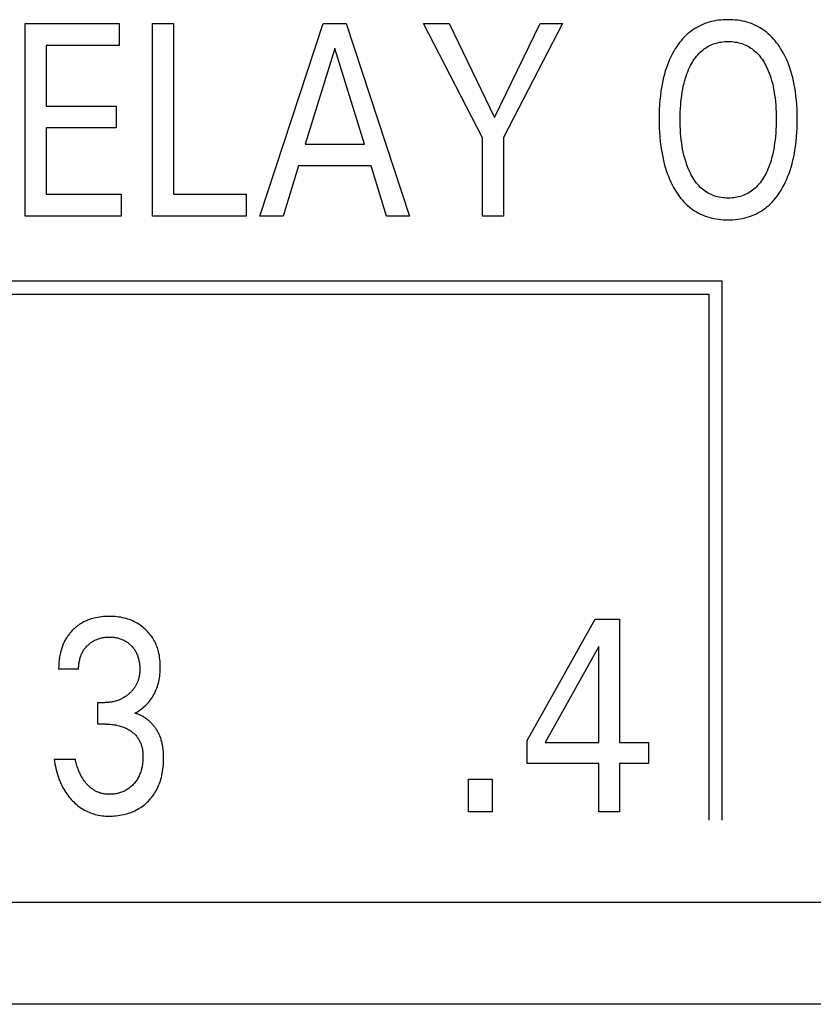
# Model space of a CAD drawing. Extents: x 0 to 594, y 0 to 420.
# Drawn here: x 153 to 159, y 240 to 248 of the extents above; entities that cross this region are included whole.
import ezdxf

# ---------------------------------------------------------------- set-up
doc = ezdxf.new("R2010")
doc.units = 0
doc.header["$LTSCALE"] = 32.67
doc.header["$MEASUREMENT"] = 0
doc.layers.add('20000_FRONT_O', color=7, linetype='CONTINUOUS')
doc.layers.add('20500_FRONT_O_LABELING', color=7, linetype='CONTINUOUS')

msp = doc.modelspace()

# ---------------------------------------------------------------- linework, layer by layer
at = {"layer": '20000_FRONT_O', "color": 7, "linetype": 'Continuous'}
for p, q in [((135.88253, 240.72863), (182.88254, 240.72863)), ((183.72254, 239.87863), (134.44254, 239.87863))]:
    msp.add_line(p, q, dxfattribs=at)
at = {"layer": '20500_FRONT_O_LABELING', "color": 7, "linetype": 'Continuous'}
for p, q in [((152.65226, 246.42863), (152.65226, 248.02863)), ((152.65226, 248.02863), (153.43242, 248.02863)), ((153.43242, 248.02863), (153.43242, 247.8472)), ((153.71001, 246.42863), (153.71001, 248.02863)), ((153.71001, 248.02863), (153.88509, 248.02863)), ((153.88509, 248.02863), (153.88509, 246.61006)), ((154.60174, 246.42863), (155.12699, 248.02863)), ((155.12699, 248.02863), (155.3193, 248.02863)), ((155.3193, 248.02863), (155.84455, 246.42863)), ((156.45053, 247.07952), (155.95976, 248.02863)), ((155.95976, 248.02863), (156.17385, 248.02863)), ((156.17385, 248.02863), (156.55032, 247.24734)), ((156.55032, 247.24734), (156.92951, 248.02863)), ((157.11457, 248.02863), (156.62561, 247.08065)), ((156.92951, 248.02863), (157.11457, 248.02863)), ((158.23071, 247.99629), (158.21478, 247.98679)), ((158.24701, 248.00516), (158.23071, 247.99629)), ((158.26364, 248.01336), (158.24701, 248.00516)), ((158.28058, 248.0209), (158.26364, 248.01336)), ((158.29779, 248.02776), (158.28058, 248.0209)), ((158.31524, 248.03392), (158.29779, 248.02776)), ((158.33423, 248.03977), (158.31524, 248.03392)), ((158.35344, 248.04483), (158.33423, 248.03977)), ((158.37283, 248.04912), (158.35344, 248.04483)), ((158.39239, 248.05268), (158.37283, 248.04912)), ((158.41208, 248.05554), (158.39239, 248.05268)), ((158.43187, 248.05771), (158.41208, 248.05554)), ((158.45175, 248.05922), (158.43187, 248.05771)), ((158.47168, 248.0601), (158.45175, 248.05922)), ((158.49164, 248.06038), (158.47168, 248.0601)), ((158.51149, 248.06008), (158.49164, 248.06038)), ((158.53133, 248.05917), (158.51149, 248.06008)), ((158.5511, 248.05764), (158.53133, 248.05917)), ((158.5708, 248.05546), (158.5511, 248.05764)), ((158.59039, 248.0526), (158.5708, 248.05546)), ((158.60984, 248.04903), (158.59039, 248.0526)), ((158.62913, 248.04472), (158.60984, 248.04903)), ((158.64823, 248.03965), (158.62913, 248.04472)), ((158.66712, 248.0338), (158.64823, 248.03965)), ((158.68455, 248.02759), (158.66712, 248.0338)), ((158.70174, 248.02069), (158.68455, 248.02759)), ((158.71865, 248.0131), (158.70174, 248.02069)), ((158.73525, 248.00484), (158.71865, 248.0131)), ((158.75152, 247.99593), (158.73525, 248.00484)), ((158.76742, 247.98638), (158.75152, 247.99593)), ((158.12629, 247.91481), (158.11298, 247.90045)), ((158.14015, 247.92864), (158.12629, 247.91481)), ((158.15455, 247.9419), (158.14015, 247.92864)), ((158.16949, 247.95455), (158.15455, 247.9419)), ((158.18414, 247.9659), (158.16949, 247.95455)), ((158.19924, 247.97666), (158.18414, 247.9659)), ((158.21478, 247.98679), (158.19924, 247.97666)), ((158.78291, 247.9762), (158.76742, 247.98638)), ((158.79797, 247.96542), (158.78291, 247.9762)), ((158.81257, 247.95404), (158.79797, 247.96542)), ((158.82752, 247.94134), (158.81257, 247.95404)), ((158.84193, 247.92802), (158.82752, 247.94134)), ((158.85579, 247.91413), (158.84193, 247.92802)), ((158.86911, 247.89971), (158.85579, 247.91413)), ((152.82734, 247.8472), (152.82734, 247.34259)), ((153.43242, 247.8472), (152.82734, 247.8472)), ((158.06505, 247.83859), (158.05439, 247.82225)), ((158.07624, 247.85463), (158.06505, 247.83859)), ((158.08795, 247.87031), (158.07624, 247.85463)), ((158.1002, 247.8856), (158.08795, 247.87031)), ((158.11298, 247.90045), (158.1002, 247.8856)), ((158.3028, 247.82486), (158.31444, 247.83233)), ((158.31444, 247.83233), (158.32638, 247.83927)), ((158.32638, 247.83927), (158.33861, 247.84568)), ((158.33861, 247.84568), (158.3511, 247.85152)), ((158.3511, 247.85152), (158.36383, 247.85677)), ((158.36383, 247.85677), (158.37743, 247.86165)), ((158.37743, 247.86165), (158.39124, 247.86587)), ((158.39124, 247.86587), (158.40524, 247.86946)), ((158.40524, 247.86946), (158.4194, 247.87244)), ((158.4194, 247.87244), (158.43369, 247.87484)), ((158.43369, 247.87484), (158.44808, 247.87666)), ((158.44808, 247.87666), (158.46256, 247.87794)), ((158.46256, 247.87794), (158.47708, 247.8787)), ((158.47708, 247.8787), (158.49164, 247.87895)), ((158.49164, 247.87895), (158.50624, 247.87871)), ((158.50624, 247.87871), (158.52083, 247.87796)), ((158.52083, 247.87796), (158.53536, 247.87668)), ((158.53536, 247.87668), (158.54981, 247.87485)), ((158.54981, 247.87485), (158.56415, 247.87246)), ((158.56415, 247.87246), (158.57837, 247.86947)), ((158.57837, 247.86947), (158.59242, 247.86588)), ((158.59242, 247.86588), (158.60629, 247.86165)), ((158.60629, 247.86165), (158.61995, 247.85677)), ((158.61995, 247.85677), (158.63271, 247.85153)), ((158.63271, 247.85153), (158.64523, 247.84569)), ((158.64523, 247.84569), (158.65749, 247.8393)), ((158.65749, 247.8393), (158.66946, 247.83236)), ((158.66946, 247.83236), (158.68113, 247.82489)), ((158.88191, 247.8848), (158.86911, 247.89971)), ((158.89419, 247.86945), (158.88191, 247.8848)), ((158.90596, 247.85369), (158.89419, 247.86945)), ((158.91722, 247.83757), (158.90596, 247.85369)), ((158.92798, 247.82112), (158.91722, 247.83757)), ((155.22405, 247.82225), (154.97912, 247.02735)), ((155.46989, 247.02735), (155.22405, 247.82225)), ((158.01528, 247.75131), (158.00515, 247.72931)), ((158.0261, 247.77295), (158.01528, 247.75131)), ((158.03763, 247.7942), (158.0261, 247.77295)), ((158.04989, 247.81502), (158.03763, 247.7942)), ((158.05439, 247.82225), (158.04989, 247.81502)), ((158.21077, 247.73194), (158.21963, 247.74438)), ((158.21963, 247.74438), (158.22895, 247.75647)), ((158.22895, 247.75647), (158.23874, 247.76817)), ((158.23874, 247.76817), (158.24902, 247.77944)), ((158.24902, 247.77944), (158.25981, 247.79025)), ((158.25981, 247.79025), (158.26998, 247.79957)), ((158.26998, 247.79957), (158.28055, 247.80846)), ((158.28055, 247.80846), (158.2915, 247.8169)), ((158.2915, 247.8169), (158.3028, 247.82486)), ((158.68113, 247.82489), (158.69247, 247.81693)), ((158.69247, 247.81693), (158.70346, 247.80849)), ((158.70346, 247.80849), (158.71406, 247.79959)), ((158.71406, 247.79959), (158.72427, 247.79025)), ((158.72427, 247.79025), (158.73508, 247.77943)), ((158.73508, 247.77943), (158.74539, 247.76814)), ((158.74539, 247.76814), (158.7552, 247.75643)), ((158.7552, 247.75643), (158.76454, 247.74432)), ((158.76454, 247.74432), (158.77342, 247.73187)), ((158.94126, 247.79927), (158.92798, 247.82112)), ((158.95374, 247.77698), (158.94126, 247.79927)), ((158.96542, 247.75428), (158.95374, 247.77698)), ((158.97633, 247.73121), (158.96542, 247.75428)), ((157.97879, 247.66161), (157.96998, 247.63439)), ((157.98693, 247.68442), (157.97879, 247.66161)), ((157.99571, 247.707), (157.98693, 247.68442)), ((158.00515, 247.72931), (157.99571, 247.707)), ((158.1633, 247.64513), (158.17116, 247.66237)), ((158.17116, 247.66237), (158.17957, 247.67937)), ((158.17957, 247.67937), (158.18677, 247.69286)), ((158.18677, 247.69286), (158.19435, 247.70614)), ((158.19435, 247.70614), (158.20235, 247.71918)), ((158.20235, 247.71918), (158.21077, 247.73194)), ((158.77342, 247.73187), (158.78185, 247.71911)), ((158.78185, 247.71911), (158.78985, 247.70608)), ((158.78985, 247.70608), (158.79743, 247.69282)), ((158.79743, 247.69282), (158.80461, 247.67937)), ((158.80461, 247.67937), (158.80741, 247.67386)), ((158.80741, 247.67386), (158.81651, 247.6549)), ((158.98648, 247.70779), (158.97633, 247.73121)), ((158.99589, 247.68408), (158.98648, 247.70779)), ((159.00458, 247.6601), (158.99589, 247.68408)), ((157.96201, 247.60692), (157.95485, 247.57924)), ((157.96998, 247.63439), (157.96201, 247.60692)), ((158.13707, 247.57416), (158.14289, 247.59216)), ((158.14289, 247.59216), (158.14919, 247.61001)), ((158.14919, 247.61001), (158.15599, 247.62767)), ((158.15599, 247.62767), (158.1633, 247.64513)), ((158.81651, 247.6549), (158.82494, 247.63562)), ((158.82494, 247.63562), (158.83272, 247.61605)), ((158.83272, 247.61605), (158.83989, 247.59624)), ((158.83989, 247.59624), (158.84647, 247.57622)), ((159.01349, 247.63297), (159.00458, 247.6601)), ((159.02155, 247.60558), (159.01349, 247.63297)), ((159.02881, 247.57796), (159.02155, 247.60558)), ((157.94277, 247.52336), (157.93778, 247.4952)), ((157.94844, 247.55138), (157.94277, 247.52336)), ((157.95485, 247.57924), (157.94844, 247.55138)), ((158.11444, 247.48271), (158.1195, 247.50732)), ((158.1195, 247.50732), (158.12523, 247.53176)), ((158.12523, 247.53176), (158.1317, 247.55603)), ((158.1317, 247.55603), (158.13707, 247.57416)), ((158.84647, 247.57622), (158.85248, 247.55603)), ((158.85248, 247.55603), (158.85895, 247.53174)), ((158.85895, 247.53174), (158.8647, 247.50729)), ((158.8647, 247.50729), (158.86975, 247.48269)), ((159.0353, 247.55014), (159.02881, 247.57796)), ((159.04107, 247.52216), (159.0353, 247.55014)), ((159.04613, 247.49404), (159.04107, 247.52216)), ((157.92857, 247.42903), (157.92473, 247.39101)), ((157.93343, 247.46695), (157.92857, 247.42903)), ((157.93778, 247.4952), (157.93343, 247.46695)), ((158.10297, 247.40823), (158.10622, 247.43315)), ((158.10622, 247.43315), (158.11003, 247.45798)), ((158.11003, 247.45798), (158.11444, 247.48271)), ((158.86975, 247.48269), (158.87416, 247.45796)), ((158.87416, 247.45796), (158.87797, 247.43314)), ((158.87797, 247.43314), (158.88121, 247.40823)), ((159.05055, 247.46581), (159.04613, 247.49404)), ((159.05547, 247.42809), (159.05055, 247.46581)), ((159.05935, 247.39025), (159.05547, 247.42809)), ((152.82734, 247.34259), (153.40883, 247.34259)), ((153.40883, 247.34259), (153.40883, 247.16116)), ((157.92185, 247.3529), (157.91986, 247.31472)), ((157.92473, 247.39101), (157.92185, 247.3529)), ((158.09564, 247.32227), (158.09746, 247.35097)), ((158.09746, 247.35097), (158.09989, 247.37963)), ((158.09989, 247.37963), (158.10297, 247.40823)), ((158.88121, 247.40823), (158.88428, 247.37963)), ((158.88428, 247.37963), (158.88671, 247.35098)), ((158.88671, 247.35098), (158.88854, 247.32227)), ((159.06227, 247.35233), (159.05935, 247.39025)), ((159.06428, 247.31435), (159.06227, 247.35233)), ((157.91871, 247.27651), (157.91831, 247.23827)), ((157.91986, 247.31472), (157.91871, 247.27651)), ((158.09339, 247.236), (158.09364, 247.26477)), ((158.09364, 247.26477), (158.09438, 247.29353)), ((158.09438, 247.29353), (158.09564, 247.32227)), ((158.88854, 247.32227), (158.8898, 247.29353)), ((158.8898, 247.29353), (158.89053, 247.26477)), ((158.89053, 247.26477), (158.89079, 247.236)), ((159.06546, 247.27632), (159.06428, 247.31435)), ((159.06587, 247.23827), (159.06546, 247.27632)), ((157.91831, 247.23827), (157.91865, 247.19941)), ((157.91865, 247.19941), (157.91976, 247.16056)), ((158.09361, 247.20675), (158.09339, 247.236)), ((158.09432, 247.17751), (158.09361, 247.20675)), ((158.09556, 247.14829), (158.09432, 247.17751)), ((158.88987, 247.17734), (158.88863, 247.14804)), ((158.89058, 247.20667), (158.88987, 247.17734)), ((158.89079, 247.236), (158.89058, 247.20667)), ((159.06441, 247.1606), (159.06553, 247.19942)), ((159.06553, 247.19942), (159.06587, 247.23827)), ((152.82734, 247.16116), (152.82734, 246.61006)), ((153.40883, 247.16116), (152.82734, 247.16116)), ((157.91976, 247.16056), (157.92171, 247.12176)), ((157.92171, 247.12176), (157.92455, 247.08303)), ((158.09735, 247.1191), (158.09556, 247.14829)), ((158.09975, 247.08996), (158.09735, 247.1191)), ((158.10277, 247.06087), (158.09975, 247.08996)), ((158.88444, 247.08954), (158.88141, 247.06036)), ((158.88684, 247.11877), (158.88444, 247.08954)), ((158.88863, 247.14804), (158.88684, 247.11877)), ((159.05958, 247.0831), (159.06244, 247.12182)), ((159.06244, 247.12182), (159.06441, 247.1606)), ((154.97912, 247.02735), (155.46989, 247.02735)), ((156.45053, 246.42863), (156.45053, 247.07952)), ((156.62561, 247.08065), (156.62561, 246.42863)), ((157.92455, 247.08303), (157.92834, 247.04437)), ((157.92834, 247.04437), (157.93313, 247.00581)), ((158.10595, 247.03554), (158.10277, 247.06087)), ((158.10967, 247.01029), (158.10595, 247.03554)), ((158.11399, 246.98513), (158.10967, 247.01029)), ((158.87451, 247.00976), (158.87019, 246.98459)), ((158.87823, 247.03503), (158.87451, 247.00976)), ((158.88141, 247.06036), (158.87823, 247.03503)), ((159.05095, 247.00594), (159.05577, 247.04447)), ((159.05577, 247.04447), (159.05958, 247.0831)), ((157.93313, 247.00581), (157.93741, 246.97704)), ((157.93741, 246.97704), (157.94232, 246.94836)), ((157.94232, 246.94836), (157.94789, 246.9198)), ((158.11893, 246.96008), (158.11399, 246.98513)), ((158.12455, 246.93518), (158.11893, 246.96008)), ((158.13089, 246.91043), (158.12455, 246.93518)), ((158.85963, 246.93465), (158.85329, 246.90993)), ((158.86525, 246.95955), (158.85963, 246.93465)), ((158.87019, 246.98459), (158.86525, 246.95955)), ((159.03613, 246.92009), (159.04173, 246.94859)), ((159.04173, 246.94859), (159.04666, 246.97721)), ((159.04666, 246.97721), (159.05095, 247.00594)), ((154.92288, 246.84592), (154.79587, 246.42863)), ((155.52523, 246.84592), (154.92288, 246.84592)), ((155.65405, 246.42863), (155.52523, 246.84592)), ((157.94789, 246.9198), (157.95417, 246.8914)), ((157.95417, 246.8914), (157.96118, 246.86317)), ((157.96118, 246.86317), (157.96898, 246.83515)), ((158.13615, 246.89195), (158.13089, 246.91043)), ((158.14186, 246.8736), (158.13615, 246.89195)), ((158.14803, 246.85541), (158.14186, 246.8736)), ((158.15469, 246.83739), (158.14803, 246.85541)), ((158.8362, 246.85519), (158.82955, 246.83726)), ((158.84236, 246.87329), (158.8362, 246.85519)), ((158.84805, 246.89154), (158.84236, 246.87329)), ((158.85329, 246.90993), (158.84805, 246.89154)), ((159.0149, 246.83561), (159.02276, 246.86357)), ((159.02276, 246.86357), (159.02982, 246.89174)), ((159.02982, 246.89174), (159.03613, 246.92009)), ((157.96898, 246.83515), (157.97758, 246.80737)), ((157.97758, 246.80737), (157.98592, 246.78295)), ((157.98592, 246.78295), (157.99496, 246.75877)), ((158.16185, 246.81959), (158.15469, 246.83739)), ((158.16953, 246.80201), (158.16185, 246.81959)), ((158.17776, 246.78469), (158.16953, 246.80201)), ((158.18485, 246.77084), (158.17776, 246.78469)), ((158.19235, 246.75717), (158.18485, 246.77084)), ((158.79926, 246.77078), (158.79169, 246.75707)), ((158.80642, 246.78469), (158.79926, 246.77078)), ((158.81468, 246.80199), (158.80642, 246.78469)), ((158.82239, 246.81952), (158.81468, 246.80199)), ((158.82955, 246.83726), (158.82239, 246.81952)), ((158.98861, 246.75939), (158.99776, 246.78351)), ((158.99776, 246.78351), (159.0062, 246.80787)), ((159.0062, 246.80787), (159.0149, 246.83561)), ((157.99496, 246.75877), (158.00472, 246.73488)), ((158.00472, 246.73488), (158.01524, 246.71132)), ((158.01524, 246.71132), (158.02656, 246.68811)), ((158.02656, 246.68811), (158.03869, 246.66531)), ((158.20028, 246.74372), (158.19235, 246.75717)), ((158.20865, 246.73053), (158.20028, 246.74372)), ((158.21749, 246.71765), (158.20865, 246.73053)), ((158.2268, 246.70512), (158.21749, 246.71765)), ((158.23661, 246.69298), (158.2268, 246.70512)), ((158.24694, 246.68127), (158.23661, 246.69298)), ((158.25779, 246.67003), (158.24694, 246.68127)), ((158.73678, 246.68125), (158.72588, 246.67003)), ((158.74715, 246.69293), (158.73678, 246.68125)), ((158.75701, 246.70504), (158.74715, 246.69293)), ((158.76637, 246.71755), (158.75701, 246.70504)), ((158.77526, 246.73042), (158.76637, 246.71755)), ((158.78369, 246.74361), (158.77526, 246.73042)), ((158.79169, 246.75707), (158.78369, 246.74361)), ((158.94457, 246.66629), (158.95673, 246.68897)), ((158.95673, 246.68897), (158.96811, 246.71208)), ((158.96811, 246.71208), (158.97873, 246.73557)), ((158.97873, 246.73557), (158.98861, 246.75939)), ((152.82734, 246.61006), (153.44875, 246.61006)), ((153.44875, 246.61006), (153.44875, 246.42863)), ((153.88509, 246.61006), (154.48926, 246.61006)), ((154.48926, 246.61006), (154.48926, 246.42863)), ((158.03869, 246.66531), (158.05166, 246.64295)), ((158.05166, 246.64295), (158.06226, 246.62605)), ((158.06226, 246.62605), (158.07339, 246.60947)), ((158.07339, 246.60947), (158.08505, 246.59327)), ((158.26797, 246.66041), (158.25779, 246.67003)), ((158.27856, 246.65123), (158.26797, 246.66041)), ((158.28955, 246.64251), (158.27856, 246.65123)), ((158.30091, 246.63427), (158.28955, 246.64251)), ((158.31261, 246.62655), (158.30091, 246.63427)), ((158.32463, 246.61936), (158.31261, 246.62655)), ((158.33696, 246.61273), (158.32463, 246.61936)), ((158.34956, 246.60668), (158.33696, 246.61273)), ((158.36242, 246.60124), (158.34956, 246.60668)), ((158.37614, 246.59621), (158.36242, 246.60124)), ((158.62096, 246.60124), (158.60722, 246.59621)), ((158.63384, 246.60669), (158.62096, 246.60124)), ((158.64648, 246.61275), (158.63384, 246.60669)), ((158.65883, 246.61938), (158.64648, 246.61275)), ((158.67089, 246.62658), (158.65883, 246.61938)), ((158.68263, 246.6343), (158.67089, 246.62658)), ((158.69402, 246.64254), (158.68263, 246.6343)), ((158.70504, 246.65125), (158.69402, 246.64254)), ((158.71567, 246.66043), (158.70504, 246.65125)), ((158.72588, 246.67003), (158.71567, 246.66043)), ((158.89811, 246.59434), (158.90982, 246.61059)), ((158.90982, 246.61059), (158.92098, 246.62719)), ((158.92098, 246.62719), (158.93161, 246.64408)), ((158.93161, 246.64408), (158.94457, 246.66629)), ((158.08505, 246.59327), (158.09725, 246.57748)), ((158.09725, 246.57748), (158.11001, 246.56215)), ((158.11001, 246.56215), (158.12332, 246.54732)), ((158.12332, 246.54732), (158.1372, 246.53303)), ((158.1372, 246.53303), (158.15165, 246.51932)), ((158.15165, 246.51932), (158.16667, 246.50624)), ((158.39008, 246.59184), (158.37614, 246.59621)), ((158.40423, 246.58813), (158.39008, 246.59184)), ((158.41854, 246.58504), (158.40423, 246.58813)), ((158.43299, 246.58256), (158.41854, 246.58504)), ((158.44755, 246.58067), (158.43299, 246.58256)), ((158.4622, 246.57935), (158.44755, 246.58067)), ((158.4769, 246.57857), (158.4622, 246.57935)), ((158.49164, 246.57831), (158.4769, 246.57857)), ((158.50638, 246.57857), (158.49164, 246.57831)), ((158.52109, 246.57934), (158.50638, 246.57857)), ((158.53575, 246.58067), (158.52109, 246.57934)), ((158.55033, 246.58256), (158.53575, 246.58067)), ((158.56479, 246.58504), (158.55033, 246.58256)), ((158.57911, 246.58813), (158.56479, 246.58504)), ((158.59326, 246.59184), (158.57911, 246.58813)), ((158.60722, 246.59621), (158.59326, 246.59184)), ((158.8162, 246.50675), (158.83128, 246.51993)), ((158.83128, 246.51993), (158.84577, 246.53374)), ((158.84577, 246.53374), (158.8597, 246.54813)), ((158.8597, 246.54813), (158.87306, 246.56306)), ((158.87306, 246.56306), (158.88587, 246.57848)), ((158.88587, 246.57848), (158.89811, 246.59434)), ((158.16667, 246.50624), (158.18133, 246.49455)), ((158.18133, 246.49455), (158.19648, 246.48346)), ((158.19648, 246.48346), (158.21208, 246.473)), ((158.21208, 246.473), (158.2281, 246.46318)), ((158.2281, 246.46318), (158.2445, 246.45401)), ((158.2445, 246.45401), (158.26126, 246.44552)), ((158.26126, 246.44552), (158.27834, 246.43771)), ((158.27834, 246.43771), (158.29571, 246.43061)), ((158.68717, 246.43076), (158.70454, 246.4379)), ((158.70454, 246.4379), (158.72162, 246.44574)), ((158.72162, 246.44574), (158.73837, 246.45427)), ((158.73837, 246.45427), (158.75477, 246.46348)), ((158.75477, 246.46348), (158.77079, 246.47335)), ((158.77079, 246.47335), (158.78639, 246.48386)), ((158.78639, 246.48386), (158.80153, 246.495)), ((158.80153, 246.495), (158.8162, 246.50675)), ((153.44875, 246.42863), (152.65226, 246.42863)), ((154.48926, 246.42863), (153.71001, 246.42863)), ((154.79587, 246.42863), (154.60174, 246.42863)), ((155.84455, 246.42863), (155.65405, 246.42863)), ((156.62561, 246.42863), (156.45053, 246.42863)), ((158.29571, 246.43061), (158.31333, 246.42422)), ((158.31333, 246.42422), (158.3325, 246.41817)), ((158.3325, 246.41817), (158.35189, 246.41294)), ((158.35189, 246.41294), (158.37148, 246.4085)), ((158.37148, 246.4085), (158.39125, 246.40483)), ((158.39125, 246.40483), (158.41115, 246.40188)), ((158.41115, 246.40188), (158.43117, 246.39964)), ((158.43117, 246.39964), (158.45128, 246.39808)), ((158.45128, 246.39808), (158.47144, 246.39717)), ((158.47144, 246.39717), (158.49164, 246.39688)), ((158.49164, 246.39688), (158.51179, 246.39719)), ((158.51179, 246.39719), (158.53191, 246.39812)), ((158.53191, 246.39812), (158.55197, 246.3997)), ((158.55197, 246.3997), (158.57195, 246.40195)), ((158.57195, 246.40195), (158.59181, 246.40491)), ((158.59181, 246.40491), (158.61153, 246.4086)), ((158.61153, 246.4086), (158.63108, 246.41305)), ((158.63108, 246.41305), (158.65043, 246.41829)), ((158.65043, 246.41829), (158.66954, 246.42435)), ((158.66954, 246.42435), (158.68717, 246.43076)), ((158.44254, 245.88863), (135.56254, 245.88863)), ((158.44254, 241.40863), (158.44254, 245.88863)), ((135.67254, 245.77863), (158.33254, 245.77863)), ((158.33254, 245.77863), (158.33254, 241.40863)), ((153.20089, 243.08074), (153.18852, 243.0766)), ((153.21338, 243.08449), (153.20089, 243.08074)), ((153.22598, 243.08786), (153.21338, 243.08449)), ((153.23867, 243.09085), (153.22598, 243.08786)), ((153.25465, 243.09408), (153.23867, 243.09085)), ((153.27073, 243.09674), (153.25465, 243.09408)), ((153.28688, 243.09887), (153.27073, 243.09674)), ((153.3031, 243.10048), (153.28688, 243.09887)), ((153.31936, 243.1016), (153.3031, 243.10048)), ((153.33565, 243.10224), (153.31936, 243.1016)), ((153.35196, 243.10244), (153.33565, 243.10224)), ((153.36773, 243.10222), (153.35196, 243.10244)), ((153.38349, 243.10158), (153.36773, 243.10222)), ((153.39922, 243.1005), (153.38349, 243.10158)), ((153.4149, 243.09896), (153.39922, 243.1005)), ((153.43052, 243.09694), (153.4149, 243.09896)), ((153.44607, 243.09441), (153.43052, 243.09694)), ((153.46153, 243.09136), (153.44607, 243.09441)), ((153.47575, 243.08804), (153.46153, 243.09136)), ((153.48987, 243.08425), (153.47575, 243.08804)), ((153.50385, 243.07999), (153.48987, 243.08425)), ((153.51767, 243.07525), (153.50385, 243.07999)), ((153.05804, 242.99812), (153.05209, 242.9925)), ((153.06432, 243.00379), (153.05804, 242.99812)), ((153.07071, 243.00931), (153.06432, 243.00379)), ((153.07722, 243.01469), (153.07071, 243.00931)), ((153.08385, 243.01993), (153.07722, 243.01469)), ((153.0906, 243.02501), (153.08385, 243.01993)), ((153.09745, 243.02993), (153.0906, 243.02501)), ((153.10441, 243.0347), (153.09745, 243.02993)), ((153.11147, 243.03931), (153.10441, 243.0347)), ((153.11863, 243.04375), (153.11147, 243.03931)), ((153.12588, 243.04803), (153.11863, 243.04375)), ((153.1407, 243.05608), (153.12588, 243.04803)), ((153.15237, 243.06181), (153.1407, 243.05608)), ((153.16424, 243.06714), (153.15237, 243.06181)), ((153.1763, 243.07207), (153.16424, 243.06714)), ((153.18852, 243.0766), (153.1763, 243.07207)), ((153.53132, 243.07002), (153.51767, 243.07525)), ((153.54477, 243.0643), (153.53132, 243.07002)), ((153.55799, 243.05809), (153.54477, 243.0643)), ((153.57072, 243.05152), (153.55799, 243.05809)), ((153.58321, 243.04448), (153.57072, 243.05152)), ((153.59543, 243.03699), (153.58321, 243.04448)), ((153.60736, 243.02905), (153.59543, 243.03699)), ((153.61901, 243.02067), (153.60736, 243.02905)), ((153.63034, 243.01187), (153.61901, 243.02067)), ((153.64135, 243.00266), (153.63034, 243.01187)), ((153.65084, 242.99413), (153.64135, 243.00266)), ((156.82218, 242.07168), (157.38643, 243.07863)), ((157.38643, 243.07863), (157.58873, 243.07863)), ((157.58873, 243.07863), (157.58873, 242.05354)), ((152.99537, 242.92293), (152.9911, 242.91597)), ((152.99981, 242.9298), (152.99537, 242.92293)), ((153.0044, 242.93656), (152.99981, 242.9298)), ((153.00914, 242.94322), (153.0044, 242.93656)), ((153.01402, 242.94978), (153.00914, 242.94322)), ((153.01906, 242.95623), (153.01402, 242.94978)), ((153.02423, 242.96257), (153.01906, 242.95623)), ((153.02954, 242.96879), (153.02423, 242.96257)), ((153.03499, 242.9749), (153.02954, 242.96879)), ((153.04056, 242.98089), (153.03499, 242.9749)), ((153.04627, 242.98676), (153.04056, 242.98089)), ((153.05209, 242.9925), (153.04627, 242.98676)), ((153.25337, 242.91373), (153.26077, 242.91635)), ((153.26077, 242.91635), (153.26825, 242.91873)), ((153.26825, 242.91873), (153.27581, 242.92087)), ((153.27581, 242.92087), (153.28342, 242.92278)), ((153.28342, 242.92278), (153.29164, 242.92455)), ((153.29164, 242.92455), (153.2999, 242.92606)), ((153.2999, 242.92606), (153.30821, 242.92732)), ((153.30821, 242.92732), (153.31656, 242.92833)), ((153.31656, 242.92833), (153.32493, 242.9291)), ((153.32493, 242.9291), (153.33332, 242.92964)), ((153.33332, 242.92964), (153.34173, 242.92997)), ((153.34173, 242.92997), (153.35015, 242.93008)), ((153.35015, 242.93008), (153.35874, 242.92999)), ((153.35874, 242.92999), (153.36732, 242.92968)), ((153.36732, 242.92968), (153.37589, 242.92914)), ((153.37589, 242.92914), (153.38444, 242.92837)), ((153.38444, 242.92837), (153.39296, 242.92736)), ((153.39296, 242.92736), (153.40145, 242.92609)), ((153.40145, 242.92609), (153.40989, 242.92457)), ((153.40989, 242.92457), (153.41829, 242.92278)), ((153.41829, 242.92278), (153.42598, 242.92088)), ((153.42598, 242.92088), (153.43361, 242.91874)), ((153.43361, 242.91874), (153.44117, 242.91637)), ((153.44117, 242.91637), (153.44865, 242.91376)), ((153.66006, 242.98529), (153.65084, 242.99413)), ((153.66897, 242.97615), (153.66006, 242.98529)), ((153.67758, 242.96672), (153.66897, 242.97615)), ((153.68586, 242.957), (153.67758, 242.96672)), ((153.6938, 242.94701), (153.68586, 242.957)), ((153.70138, 242.93675), (153.6938, 242.94701)), ((153.7086, 242.92623), (153.70138, 242.93675)), ((153.71543, 242.91547), (153.7086, 242.92623)), ((152.95593, 242.83838), (152.95331, 242.8302)), ((152.95871, 242.8465), (152.95593, 242.83838)), ((152.96165, 242.85457), (152.95871, 242.8465)), ((152.96476, 242.86257), (152.96165, 242.85457)), ((152.96803, 242.87049), (152.96476, 242.86257)), ((152.97148, 242.87835), (152.96803, 242.87049)), ((152.97509, 242.88612), (152.97148, 242.87835)), ((152.97888, 242.89381), (152.97509, 242.88612)), ((152.98284, 242.90141), (152.97888, 242.89381)), ((152.98698, 242.90892), (152.98284, 242.90141)), ((152.9911, 242.91597), (152.98698, 242.90892)), ((153.14341, 242.82925), (153.14804, 242.8355)), ((153.14804, 242.8355), (153.15289, 242.84159)), ((153.15289, 242.84159), (153.15793, 242.84752)), ((153.15793, 242.84752), (153.16316, 242.85329)), ((153.16316, 242.85329), (153.16857, 242.85889)), ((153.16857, 242.85889), (153.17416, 242.86431)), ((153.17416, 242.86431), (153.17995, 242.86959)), ((153.17995, 242.86959), (153.1859, 242.87468)), ((153.1859, 242.87468), (153.19201, 242.87957)), ((153.19201, 242.87957), (153.19827, 242.88427)), ((153.19827, 242.88427), (153.20468, 242.88875)), ((153.20468, 242.88875), (153.21124, 242.89301)), ((153.21124, 242.89301), (153.21793, 242.89705)), ((153.21793, 242.89705), (153.22476, 242.90085)), ((153.22476, 242.90085), (153.23174, 242.90443)), ((153.23174, 242.90443), (153.23884, 242.90777)), ((153.23884, 242.90777), (153.24605, 242.91087)), ((153.24605, 242.91087), (153.25337, 242.91373)), ((153.44865, 242.91376), (153.45604, 242.9109)), ((153.45604, 242.9109), (153.46333, 242.9078)), ((153.46333, 242.9078), (153.4705, 242.90445)), ((153.4705, 242.90445), (153.47755, 242.90085)), ((153.47755, 242.90085), (153.48437, 242.89706)), ((153.48437, 242.89706), (153.49105, 242.89304)), ((153.49105, 242.89304), (153.49758, 242.88878)), ((153.49758, 242.88878), (153.50397, 242.88431)), ((153.50397, 242.88431), (153.51021, 242.87961)), ((153.51021, 242.87961), (153.51629, 242.87471)), ((153.51629, 242.87471), (153.52221, 242.86961)), ((153.52221, 242.86961), (153.52795, 242.86431)), ((153.52795, 242.86431), (153.53344, 242.85892)), ((153.53344, 242.85892), (153.53875, 242.85334)), ((153.53875, 242.85334), (153.54387, 242.8476)), ((153.54387, 242.8476), (153.5488, 242.84169)), ((153.5488, 242.84169), (153.55353, 242.83562)), ((153.55353, 242.83562), (153.55805, 242.8294)), ((153.72197, 242.90429), (153.71543, 242.91547)), ((153.72809, 242.89288), (153.72197, 242.90429)), ((153.73382, 242.88126), (153.72809, 242.89288)), ((153.73914, 242.86945), (153.73382, 242.88126)), ((153.74407, 242.85746), (153.73914, 242.86945)), ((153.74861, 242.84531), (153.74407, 242.85746)), ((153.75275, 242.83303), (153.74861, 242.84531)), ((157.41728, 242.85071), (156.97186, 242.05354)), ((157.41728, 242.05354), (157.41728, 242.85071)), ((152.93657, 242.75601), (152.93512, 242.74567)), ((152.9382, 242.76632), (152.93657, 242.75601)), ((152.94004, 242.77659), (152.9382, 242.76632)), ((152.94209, 242.78683), (152.94004, 242.77659)), ((152.94435, 242.79703), (152.94209, 242.78683)), ((152.94636, 242.80538), (152.94435, 242.79703)), ((152.94852, 242.81369), (152.94636, 242.80538)), ((152.95084, 242.82197), (152.94852, 242.81369)), ((152.95331, 242.8302), (152.95084, 242.82197)), ((153.10678, 242.75016), (153.10897, 242.7579)), ((153.10897, 242.7579), (153.11138, 242.76558)), ((153.11138, 242.76558), (153.11403, 242.77318)), ((153.11403, 242.77318), (153.1169, 242.7807)), ((153.1169, 242.7807), (153.12001, 242.78811)), ((153.12001, 242.78811), (153.12336, 242.79541)), ((153.12336, 242.79541), (153.12697, 242.80259)), ((153.12697, 242.80259), (153.13082, 242.80963)), ((153.13082, 242.80963), (153.13478, 242.81631)), ((153.13478, 242.81631), (153.13898, 242.82285)), ((153.13898, 242.82285), (153.14341, 242.82925)), ((153.55805, 242.8294), (153.56236, 242.82304)), ((153.56236, 242.82304), (153.56644, 242.81653)), ((153.56644, 242.81653), (153.57028, 242.80988)), ((153.57028, 242.80988), (153.57408, 242.80275)), ((153.57408, 242.80275), (153.57762, 242.79548)), ((153.57762, 242.79548), (153.5809, 242.78809)), ((153.5809, 242.78809), (153.58394, 242.78059)), ((153.58394, 242.78059), (153.58674, 242.77299)), ((153.58674, 242.77299), (153.58931, 242.76531)), ((153.58931, 242.76531), (153.59165, 242.75755)), ((153.59165, 242.75755), (153.59377, 242.74972)), ((153.75651, 242.82063), (153.75275, 242.83303)), ((153.75988, 242.80812), (153.75651, 242.82063)), ((153.76355, 242.79246), (153.75988, 242.80812)), ((153.76665, 242.77669), (153.76355, 242.79246)), ((153.7692, 242.76082), (153.76665, 242.77669)), ((153.77124, 242.74487), (153.7692, 242.76082)), ((152.93016, 242.67288), (152.93013, 242.66247)), ((152.93036, 242.6833), (152.93016, 242.67288)), ((152.93071, 242.69372), (152.93036, 242.6833)), ((152.93124, 242.70413), (152.93071, 242.69372)), ((152.93194, 242.71454), (152.93124, 242.70413)), ((152.93281, 242.72493), (152.93194, 242.71454)), ((152.93388, 242.73531), (152.93281, 242.72493)), ((152.93512, 242.74567), (152.93388, 242.73531)), ((153.09614, 242.66247), (153.09619, 242.6714)), ((153.09619, 242.6714), (153.09645, 242.68034)), ((153.09645, 242.68034), (153.09693, 242.68927)), ((153.09693, 242.68927), (153.09763, 242.69819)), ((153.09763, 242.69819), (153.09857, 242.70709)), ((153.09857, 242.70709), (153.09976, 242.71597)), ((153.09976, 242.71597), (153.10119, 242.72481)), ((153.10119, 242.72481), (153.10287, 242.7336)), ((153.10287, 242.7336), (153.10481, 242.74235)), ((153.10481, 242.74235), (153.10678, 242.75016)), ((153.59377, 242.74972), (153.59569, 242.74185)), ((153.59569, 242.74185), (153.5976, 242.73289)), ((153.5976, 242.73289), (153.59926, 242.72389)), ((153.59926, 242.72389), (153.60066, 242.71486)), ((153.60066, 242.71486), (153.60182, 242.70579)), ((153.60182, 242.70579), (153.60274, 242.69669)), ((153.60274, 242.69669), (153.60343, 242.68758)), ((153.60343, 242.68758), (153.60389, 242.67845)), ((153.60389, 242.67845), (153.60413, 242.66933)), ((153.77279, 242.72886), (153.77124, 242.74487)), ((153.77387, 242.7128), (153.77279, 242.72886)), ((153.77449, 242.69672), (153.77387, 242.7128)), ((153.7747, 242.68061), (153.77449, 242.69672)), ((153.77452, 242.66536), (153.7747, 242.68061)), ((153.09614, 242.66247), (152.93013, 242.66247)), ((153.59702, 242.59405), (153.5953, 242.58684)), ((153.59854, 242.6013), (153.59702, 242.59405)), ((153.59985, 242.60859), (153.59854, 242.6013)), ((153.60098, 242.61592), (153.59985, 242.60859)), ((153.60192, 242.62327), (153.60098, 242.61592)), ((153.60269, 242.63064), (153.60192, 242.62327)), ((153.60329, 242.63803), (153.60269, 242.63064)), ((153.60373, 242.64542), (153.60329, 242.63803)), ((153.60401, 242.65281), (153.60373, 242.64542)), ((153.60415, 242.6602), (153.60401, 242.65281)), ((153.60413, 242.66933), (153.60415, 242.6602)), ((153.76489, 242.57455), (153.7676, 242.58954)), ((153.7676, 242.58954), (153.76984, 242.6046)), ((153.76984, 242.6046), (153.77164, 242.61972)), ((153.77164, 242.61972), (153.773, 242.6349)), ((153.773, 242.6349), (153.77396, 242.65011)), ((153.77396, 242.65011), (153.77452, 242.66536)), ((153.56101, 242.51052), (153.55722, 242.50511)), ((153.56453, 242.51585), (153.56101, 242.51052)), ((153.5679, 242.52127), (153.56453, 242.51585)), ((153.57113, 242.52679), (153.5679, 242.52127)), ((153.57421, 242.53239), (153.57113, 242.52679)), ((153.57715, 242.53807), (153.57421, 242.53239)), ((153.57993, 242.54382), (153.57715, 242.53807)), ((153.58256, 242.54965), (153.57993, 242.54382)), ((153.58504, 242.55554), (153.58256, 242.54965)), ((153.58736, 242.5615), (153.58504, 242.55554)), ((153.58952, 242.56751), (153.58736, 242.5615)), ((153.59153, 242.57358), (153.58952, 242.56751)), ((153.59337, 242.57969), (153.59153, 242.57358)), ((153.5953, 242.58684), (153.59337, 242.57969)), ((153.7457, 242.50619), (153.75034, 242.51936)), ((153.75034, 242.51936), (153.75455, 242.53268)), ((153.75455, 242.53268), (153.75834, 242.54612)), ((153.75834, 242.54612), (153.7617, 242.55966)), ((153.7617, 242.55966), (153.76489, 242.57455)), ((153.47295, 242.42875), (153.46696, 242.42523)), ((153.47886, 242.43241), (153.47295, 242.42875)), ((153.48468, 242.4362), (153.47886, 242.43241)), ((153.49042, 242.44013), (153.48468, 242.4362)), ((153.49607, 242.44419), (153.49042, 242.44013)), ((153.50162, 242.44838), (153.49607, 242.44419)), ((153.50709, 242.45269), (153.50162, 242.44838)), ((153.51219, 242.45691), (153.50709, 242.45269)), ((153.51719, 242.46123), (153.51219, 242.45691)), ((153.5221, 242.46567), (153.51719, 242.46123)), ((153.52691, 242.47022), (153.5221, 242.46567)), ((153.53161, 242.47488), (153.52691, 242.47022)), ((153.53619, 242.47964), (153.53161, 242.47488)), ((153.54066, 242.48452), (153.53619, 242.47964)), ((153.545, 242.48951), (153.54066, 242.48452)), ((153.54921, 242.4946), (153.545, 242.48951)), ((153.55329, 242.4998), (153.54921, 242.4946)), ((153.55722, 242.50511), (153.55329, 242.4998)), ((153.70121, 242.42033), (153.70879, 242.43174)), ((153.70879, 242.43174), (153.71595, 242.44342)), ((153.71595, 242.44342), (153.72269, 242.45534)), ((153.72269, 242.45534), (153.72911, 242.46774)), ((153.72911, 242.46774), (153.73509, 242.48036)), ((153.73509, 242.48036), (153.74061, 242.49318)), ((153.74061, 242.49318), (153.7457, 242.50619)), ((153.25671, 242.20662), (153.25671, 242.38579)), ((153.25671, 242.38579), (153.31386, 242.38579)), ((153.32171, 242.38587), (153.31386, 242.38579)), ((153.32957, 242.38614), (153.32171, 242.38587)), ((153.33742, 242.38658), (153.32957, 242.38614)), ((153.34526, 242.38721), (153.33742, 242.38658)), ((153.35309, 242.38802), (153.34526, 242.38721)), ((153.36089, 242.38903), (153.35309, 242.38802)), ((153.36867, 242.39023), (153.36089, 242.38903)), ((153.37641, 242.39162), (153.36867, 242.39023)), ((153.38412, 242.39322), (153.37641, 242.39162)), ((153.39151, 242.39496), (153.38412, 242.39322)), ((153.39885, 242.39688), (153.39151, 242.39496)), ((153.40614, 242.39899), (153.39885, 242.39688)), ((153.41338, 242.40129), (153.40614, 242.39899)), ((153.42055, 242.40378), (153.41338, 242.40129)), ((153.42766, 242.40644), (153.42055, 242.40378)), ((153.43469, 242.40929), (153.42766, 242.40644)), ((153.44165, 242.41232), (153.43469, 242.40929)), ((153.44852, 242.41552), (153.44165, 242.41232)), ((153.45475, 242.41861), (153.44852, 242.41552)), ((153.46089, 242.42185), (153.45475, 242.41861)), ((153.46696, 242.42523), (153.46089, 242.42185)), ((153.62834, 242.34068), (153.63841, 242.34934)), ((153.63841, 242.34934), (153.64819, 242.35833)), ((153.64819, 242.35833), (153.65767, 242.36764)), ((153.65767, 242.36764), (153.66709, 242.37755)), ((153.66709, 242.37755), (153.67617, 242.38779)), ((153.67617, 242.38779), (153.68489, 242.39834)), ((153.68489, 242.39834), (153.69324, 242.40919)), ((153.69324, 242.40919), (153.70121, 242.42033)), ((153.56424, 242.29734), (153.57545, 242.30359)), ((153.57065, 242.29554), (153.56424, 242.29734)), ((153.57702, 242.29357), (153.57065, 242.29554)), ((153.57545, 242.30359), (153.58644, 242.31023)), ((153.58335, 242.29144), (153.57702, 242.29357)), ((153.58963, 242.28915), (153.58335, 242.29144)), ((153.58644, 242.31023), (153.5972, 242.31725)), ((153.59587, 242.28671), (153.58963, 242.28915)), ((153.60205, 242.28411), (153.59587, 242.28671)), ((153.5972, 242.31725), (153.60784, 242.32471)), ((153.60817, 242.28137), (153.60205, 242.28411)), ((153.60784, 242.32471), (153.61822, 242.33253)), ((153.61424, 242.27848), (153.60817, 242.28137)), ((153.62024, 242.27544), (153.61424, 242.27848)), ((153.61822, 242.33253), (153.62834, 242.34068)), ((153.62618, 242.27227), (153.62024, 242.27544)), ((153.63205, 242.26896), (153.62618, 242.27227)), ((153.63786, 242.26552), (153.63205, 242.26896)), ((153.64359, 242.26194), (153.63786, 242.26552)), ((153.64924, 242.25824), (153.64359, 242.26194)), ((153.32656, 242.20662), (153.25671, 242.20662)), ((153.32656, 242.20662), (153.33742, 242.20651)), ((153.33742, 242.20651), (153.34827, 242.20615)), ((153.34827, 242.20615), (153.35912, 242.20553)), ((153.35912, 242.20553), (153.36995, 242.20466)), ((153.36995, 242.20466), (153.38076, 242.2035)), ((153.38076, 242.2035), (153.39153, 242.20206)), ((153.39153, 242.20206), (153.40226, 242.20032)), ((153.40226, 242.20032), (153.4121, 242.19845)), ((153.4121, 242.19845), (153.4219, 242.19631)), ((153.4219, 242.19631), (153.43162, 242.19389)), ((153.43162, 242.19389), (153.44128, 242.1912)), ((153.44128, 242.1912), (153.45085, 242.18823)), ((153.45085, 242.18823), (153.46032, 242.18497)), ((153.46032, 242.18497), (153.46969, 242.18143)), ((153.46969, 242.18143), (153.47855, 242.17776)), ((153.65482, 242.25442), (153.64924, 242.25824)), ((153.66032, 242.25047), (153.65482, 242.25442)), ((153.66573, 242.24641), (153.66032, 242.25047)), ((153.67106, 242.24223), (153.66573, 242.24641)), ((153.67629, 242.23794), (153.67106, 242.24223)), ((153.68143, 242.23354), (153.67629, 242.23794)), ((153.68648, 242.22904), (153.68143, 242.23354)), ((153.69143, 242.22443), (153.68648, 242.22904)), ((153.69628, 242.21973), (153.69143, 242.22443)), ((153.70127, 242.21467), (153.69628, 242.21973)), ((153.70614, 242.20952), (153.70127, 242.21467)), ((153.7109, 242.20426), (153.70614, 242.20952)), ((153.71553, 242.19891), (153.7109, 242.20426)), ((153.72005, 242.19346), (153.71553, 242.19891)), ((153.72445, 242.18791), (153.72005, 242.19346)), ((153.72873, 242.18228), (153.72445, 242.18791)), ((153.73289, 242.17657), (153.72873, 242.18228)), ((153.47855, 242.17776), (153.4873, 242.17382)), ((153.4873, 242.17382), (153.49591, 242.1696)), ((153.49591, 242.1696), (153.50439, 242.16511)), ((153.50439, 242.16511), (153.51271, 242.16033)), ((153.51271, 242.16033), (153.52087, 242.15527)), ((153.52087, 242.15527), (153.52886, 242.14993)), ((153.52886, 242.14993), (153.53526, 242.14533)), ((153.53526, 242.14533), (153.54152, 242.14055)), ((153.54152, 242.14055), (153.54763, 242.13557)), ((153.54763, 242.13557), (153.55358, 242.1304)), ((153.55358, 242.1304), (153.55936, 242.12504)), ((153.55936, 242.12504), (153.56496, 242.1195)), ((153.56496, 242.1195), (153.57037, 242.11377)), ((153.57037, 242.11377), (153.57556, 242.10786)), ((153.57556, 242.10786), (153.58055, 242.10177)), ((153.58055, 242.10177), (153.5853, 242.0955)), ((153.73692, 242.17077), (153.73289, 242.17657)), ((153.74084, 242.16489), (153.73692, 242.17077)), ((153.74463, 242.15893), (153.74084, 242.16489)), ((153.74829, 242.1529), (153.74463, 242.15893)), ((153.75183, 242.1468), (153.74829, 242.1529)), ((153.75524, 242.14063), (153.75183, 242.1468)), ((153.75852, 242.13439), (153.75524, 242.14063)), ((153.76168, 242.12809), (153.75852, 242.13439)), ((153.76471, 242.12173), (153.76168, 242.12809)), ((153.7676, 242.11531), (153.76471, 242.12173)), ((153.77037, 242.10884), (153.7676, 242.11531)), ((153.773, 242.10232), (153.77037, 242.10884)), ((153.7755, 242.09575), (153.773, 242.10232)), ((153.5853, 242.0955), (153.58976, 242.08914)), ((153.58976, 242.08914), (153.59399, 242.08262)), ((153.59399, 242.08262), (153.59798, 242.07594)), ((153.59798, 242.07594), (153.60173, 242.06913)), ((153.60173, 242.06913), (153.60524, 242.06219)), ((153.60524, 242.06219), (153.60851, 242.05513)), ((153.60851, 242.05513), (153.61154, 242.04797)), ((153.61154, 242.04797), (153.61433, 242.04071)), ((153.61433, 242.04071), (153.61687, 242.03336)), ((153.61687, 242.03336), (153.61917, 242.02595)), ((153.61917, 242.02595), (153.62165, 242.01677)), ((153.62165, 242.01677), (153.62378, 242.0075)), ((153.77815, 242.08834), (153.7755, 242.09575)), ((153.78062, 242.08088), (153.77815, 242.08834)), ((153.78294, 242.07337), (153.78062, 242.08088)), ((153.7851, 242.06582), (153.78294, 242.07337)), ((153.78711, 242.05822), (153.7851, 242.06582)), ((153.78897, 242.05059), (153.78711, 242.05822)), ((153.79069, 242.04293), (153.78897, 242.05059)), ((153.79226, 242.03523), (153.79069, 242.04293)), ((153.7937, 242.02752), (153.79226, 242.03523)), ((153.795, 242.01978), (153.7937, 242.02752)), ((153.79618, 242.01202), (153.795, 242.01978)), ((156.82218, 241.87891), (156.82218, 242.07168)), ((156.97186, 242.05354), (157.41728, 242.05354)), ((157.58873, 242.05354), (157.83094, 242.05354)), ((157.83094, 242.05354), (157.83094, 241.87891)), ((153.62378, 242.0075), (153.62558, 241.99817)), ((153.62558, 241.99817), (153.62706, 241.98877)), ((153.62706, 241.98877), (153.62825, 241.97933)), ((153.62825, 241.97933), (153.62917, 241.96985)), ((153.62917, 241.96985), (153.62983, 241.96034)), ((153.62983, 241.96034), (153.63025, 241.95081)), ((153.63025, 241.95081), (153.63046, 241.94128)), ((153.63046, 241.94128), (153.63044, 241.92945)), ((153.79834, 241.9948), (153.79618, 242.01202)), ((153.79995, 241.97751), (153.79834, 241.9948)), ((153.80105, 241.96017), (153.79995, 241.97751)), ((153.80169, 241.9428), (153.80105, 241.96017)), ((153.80191, 241.92541), (153.80169, 241.9428)), ((152.89385, 241.9152), (152.89649, 241.89563)), ((152.89385, 241.9152), (153.06893, 241.9152)), ((152.89649, 241.89563), (152.89959, 241.87611)), ((152.89959, 241.87611), (152.90319, 241.85667)), ((152.90319, 241.85667), (152.90729, 241.83733)), ((153.07117, 241.90475), (153.06893, 241.9152)), ((153.07358, 241.89434), (153.07117, 241.90475)), ((153.07616, 241.88397), (153.07358, 241.89434)), ((153.07894, 241.87364), (153.07616, 241.88397)), ((153.0819, 241.86337), (153.07894, 241.87364)), ((153.08506, 241.85315), (153.0819, 241.86337)), ((153.08843, 241.843), (153.08506, 241.85315)), ((153.62368, 241.859), (153.62139, 241.84741)), ((153.62563, 241.87065), (153.62368, 241.859)), ((153.62724, 241.88234), (153.62563, 241.87065)), ((153.62852, 241.89407), (153.62724, 241.88234)), ((153.62948, 241.90584), (153.62852, 241.89407)), ((153.63012, 241.91763), (153.62948, 241.90584)), ((153.63044, 241.92945), (153.63012, 241.91763)), ((153.79846, 241.85164), (153.80003, 241.87003)), ((153.80003, 241.87003), (153.80112, 241.88847)), ((153.80112, 241.88847), (153.80174, 241.90693)), ((153.80174, 241.90693), (153.80191, 241.92541)), ((157.41728, 241.87891), (156.82218, 241.87891)), ((157.41728, 241.47863), (157.41728, 241.87891)), ((157.58873, 241.87891), (157.58873, 241.47863)), ((157.83094, 241.87891), (157.58873, 241.87891)), ((152.90729, 241.83733), (152.9119, 241.8181)), ((152.9119, 241.8181), (152.91706, 241.79901)), ((152.91706, 241.79901), (152.92278, 241.78007)), ((152.92278, 241.78007), (152.92773, 241.76512)), ((153.09201, 241.83293), (153.08843, 241.843)), ((153.09505, 241.82488), (153.09201, 241.83293)), ((153.09824, 241.81689), (153.09505, 241.82488)), ((153.10158, 241.80896), (153.09824, 241.81689)), ((153.10508, 241.8011), (153.10158, 241.80896)), ((153.10873, 241.79331), (153.10508, 241.8011)), ((153.11254, 241.7856), (153.10873, 241.79331)), ((153.11651, 241.77797), (153.11254, 241.7856)), ((153.12066, 241.77044), (153.11651, 241.77797)), ((153.59825, 241.77678), (153.59417, 241.76842)), ((153.60204, 241.78527), (153.59825, 241.77678)), ((153.60556, 241.79388), (153.60204, 241.78527)), ((153.60881, 241.8026), (153.60556, 241.79388)), ((153.61181, 241.81142), (153.60881, 241.8026)), ((153.61456, 241.82032), (153.61181, 241.81142)), ((153.61706, 241.8293), (153.61456, 241.82032)), ((153.61934, 241.83833), (153.61706, 241.8293)), ((153.62139, 241.84741), (153.61934, 241.83833)), ((153.78339, 241.76459), (153.78679, 241.77875)), ((153.78679, 241.77875), (153.79057, 241.79683)), ((153.79057, 241.79683), (153.79375, 241.81502)), ((153.79375, 241.81502), (153.79638, 241.83329)), ((153.79638, 241.83329), (153.79846, 241.85164)), ((152.92773, 241.76512), (152.93306, 241.7503)), ((152.93306, 241.7503), (152.93877, 241.73562)), ((152.93877, 241.73562), (152.94486, 241.72111)), ((152.94486, 241.72111), (152.95135, 241.70677)), ((152.95135, 241.70677), (152.95825, 241.69262)), ((152.95825, 241.69262), (152.96555, 241.67868)), ((153.12497, 241.763), (153.12066, 241.77044)), ((153.12913, 241.75618), (153.12497, 241.763)), ((153.13344, 241.74946), (153.12913, 241.75618)), ((153.1379, 241.74284), (153.13344, 241.74946)), ((153.14251, 241.73632), (153.1379, 241.74284)), ((153.14727, 241.7299), (153.14251, 241.73632)), ((153.15218, 241.7236), (153.14727, 241.7299)), ((153.15724, 241.71742), (153.15218, 241.7236)), ((153.16245, 241.71135), (153.15724, 241.71742)), ((153.16781, 241.70542), (153.16245, 241.71135)), ((153.17265, 241.7003), (153.16781, 241.70542)), ((153.17761, 241.6953), (153.17265, 241.7003)), ((153.18268, 241.69041), (153.17761, 241.6953)), ((153.18787, 241.68564), (153.18268, 241.69041)), ((153.53599, 241.69165), (153.52927, 241.68566)), ((153.54251, 241.69786), (153.53599, 241.69165)), ((153.54882, 241.70429), (153.54251, 241.69786)), ((153.55475, 241.71074), (153.54882, 241.70429)), ((153.56047, 241.71738), (153.55475, 241.71074)), ((153.56598, 241.72419), (153.56047, 241.71738)), ((153.57127, 241.73118), (153.56598, 241.72419)), ((153.57633, 241.73833), (153.57127, 241.73118)), ((153.58115, 241.74564), (153.57633, 241.73833)), ((153.58574, 241.75309), (153.58115, 241.74564)), ((153.59008, 241.76069), (153.58574, 241.75309)), ((153.59417, 241.76842), (153.59008, 241.76069)), ((153.75452, 241.68227), (153.76039, 241.69558)), ((153.76039, 241.69558), (153.76583, 241.70908)), ((153.76583, 241.70908), (153.77083, 241.72276)), ((153.77083, 241.72276), (153.77542, 241.73658)), ((153.77542, 241.73658), (153.77961, 241.75053)), ((153.77961, 241.75053), (153.78339, 241.76459)), ((156.33413, 241.47863), (156.33413, 241.74851)), ((156.33413, 241.74851), (156.53189, 241.74851)), ((156.53189, 241.74851), (156.53189, 241.47863)), ((152.96555, 241.67868), (152.97327, 241.66498)), ((152.97327, 241.66498), (152.981, 241.65219)), ((152.981, 241.65219), (152.9891, 241.63963)), ((152.9891, 241.63963), (152.99758, 241.62733)), ((152.99758, 241.62733), (153.00642, 241.61528)), ((153.00642, 241.61528), (153.01562, 241.6035)), ((153.19317, 241.68101), (153.18787, 241.68564)), ((153.19859, 241.67651), (153.19317, 241.68101)), ((153.20413, 241.67216), (153.19859, 241.67651)), ((153.20978, 241.66797), (153.20413, 241.67216)), ((153.21555, 241.66393), (153.20978, 241.66797)), ((153.22143, 241.66006), (153.21555, 241.66393)), ((153.22658, 241.65688), (153.22143, 241.66006)), ((153.2318, 241.65383), (153.22658, 241.65688)), ((153.2371, 241.65091), (153.2318, 241.65383)), ((153.24248, 241.64814), (153.2371, 241.65091)), ((153.24793, 241.6455), (153.24248, 241.64814)), ((153.25345, 241.64301), (153.24793, 241.6455)), ((153.25903, 241.64067), (153.25345, 241.64301)), ((153.26467, 241.63848), (153.25903, 241.64067)), ((153.27036, 241.63644), (153.26467, 241.63848)), ((153.27611, 241.63456), (153.27036, 241.63644)), ((153.28191, 241.63285), (153.27611, 241.63456)), ((153.2885, 241.63111), (153.28191, 241.63285)), ((153.29513, 241.62957), (153.2885, 241.63111)), ((153.30182, 241.62822), (153.29513, 241.62957)), ((153.30853, 241.62707), (153.30182, 241.62822)), ((153.31528, 241.6261), (153.30853, 241.62707)), ((153.32205, 241.62531), (153.31528, 241.6261)), ((153.32884, 241.62468), (153.32205, 241.62531)), ((153.33564, 241.62422), (153.32884, 241.62468)), ((153.34244, 241.62392), (153.33564, 241.62422)), ((153.34924, 241.62378), (153.34244, 241.62392)), ((153.35894, 241.62382), (153.34924, 241.62378)), ((153.36864, 241.62416), (153.35894, 241.62382)), ((153.37833, 241.6248), (153.36864, 241.62416)), ((153.388, 241.62575), (153.37833, 241.6248)), ((153.39764, 241.62702), (153.388, 241.62575)), ((153.40724, 241.6286), (153.39764, 241.62702)), ((153.41678, 241.6305), (153.40724, 241.6286)), ((153.42625, 241.63272), (153.41678, 241.6305)), ((153.43494, 241.63507), (153.42625, 241.63272)), ((153.44355, 241.6377), (153.43494, 241.63507)), ((153.45207, 241.64062), (153.44355, 241.6377)), ((153.46048, 241.64382), (153.45207, 241.64062)), ((153.46877, 241.64731), (153.46048, 241.64382)), ((153.47692, 241.6511), (153.46877, 241.64731)), ((153.48493, 241.65518), (153.47692, 241.6511)), ((153.49277, 241.65956), (153.48493, 241.65518)), ((153.50044, 241.66423), (153.49277, 241.65956)), ((153.50793, 241.66919), (153.50044, 241.66423)), ((153.51524, 241.67442), (153.50793, 241.66919)), ((153.52235, 241.67992), (153.51524, 241.67442)), ((153.52927, 241.68566), (153.52235, 241.67992)), ((153.70317, 241.59879), (153.7116, 241.60976)), ((153.7116, 241.60976), (153.71966, 241.62101)), ((153.71966, 241.62101), (153.72732, 241.63252)), ((153.72732, 241.63252), (153.73458, 241.64428)), ((153.73458, 241.64428), (153.74144, 241.65628)), ((153.74144, 241.65628), (153.74821, 241.66916)), ((153.74821, 241.66916), (153.75452, 241.68227)), ((153.01562, 241.6035), (153.02518, 241.592)), ((153.02518, 241.592), (153.03509, 241.5808)), ((153.03509, 241.5808), (153.04534, 241.56991)), ((153.04534, 241.56991), (153.05542, 241.55984)), ((153.05542, 241.55984), (153.0658, 241.55008)), ((153.0658, 241.55008), (153.07647, 241.54065)), ((153.07647, 241.54065), (153.08744, 241.53157)), ((153.08744, 241.53157), (153.0987, 241.52284)), ((153.62315, 241.52274), (153.63428, 241.53099)), ((153.63428, 241.53099), (153.64511, 241.53963)), ((153.64511, 241.53963), (153.65563, 241.54864)), ((153.65563, 241.54864), (153.66584, 241.55801)), ((153.66584, 241.55801), (153.67569, 241.56771)), ((153.67569, 241.56771), (153.68521, 241.57775)), ((153.68521, 241.57775), (153.69437, 241.58812)), ((153.69437, 241.58812), (153.70317, 241.59879)), ((153.0987, 241.52284), (153.11023, 241.5145)), ((153.11023, 241.5145), (153.12205, 241.50656)), ((153.12205, 241.50656), (153.13414, 241.49904)), ((153.13414, 241.49904), (153.14603, 241.49221)), ((153.14603, 241.49221), (153.15815, 241.4858)), ((153.15815, 241.4858), (153.17048, 241.4798)), ((153.17048, 241.4798), (153.18302, 241.47424)), ((153.18302, 241.47424), (153.19574, 241.46912)), ((153.19574, 241.46912), (153.20863, 241.46446)), ((153.20863, 241.46446), (153.22167, 241.46025)), ((153.22167, 241.46025), (153.23484, 241.45652)), ((153.23484, 241.45652), (153.24864, 241.45315)), ((153.24864, 241.45315), (153.26255, 241.45027)), ((153.26255, 241.45027), (153.27655, 241.44787)), ((153.27655, 241.44787), (153.29064, 241.44594)), ((153.29064, 241.44594), (153.30478, 241.44443)), ((153.30478, 241.44443), (153.31897, 241.44335)), ((153.3783, 241.4429), (153.3937, 241.44383)), ((153.3937, 241.44383), (153.40906, 241.44519)), ((153.40906, 241.44519), (153.42438, 241.447)), ((153.42438, 241.447), (153.43963, 241.44927)), ((153.43963, 241.44927), (153.4548, 241.452)), ((153.4548, 241.452), (153.46989, 241.45519)), ((153.46989, 241.45519), (153.48364, 241.45855)), ((153.48364, 241.45855), (153.49729, 241.4623)), ((153.49729, 241.4623), (153.51083, 241.46648)), ((153.51083, 241.46648), (153.52422, 241.47107)), ((153.52422, 241.47107), (153.53745, 241.47608)), ((153.53745, 241.47608), (153.55051, 241.48153)), ((153.55051, 241.48153), (153.56338, 241.48742)), ((153.56338, 241.48742), (153.57603, 241.49375)), ((153.57603, 241.49375), (153.58818, 241.50037)), ((153.58818, 241.50037), (153.60009, 241.50742)), ((153.60009, 241.50742), (153.61175, 241.51488)), ((153.61175, 241.51488), (153.62315, 241.52274)), ((156.53189, 241.47863), (156.33413, 241.47863)), ((157.58873, 241.47863), (157.41728, 241.47863)), ((153.31897, 241.44335), (153.33319, 241.44266)), ((153.33319, 241.44266), (153.34743, 241.44234)), ((153.34743, 241.44234), (153.36287, 241.44241)), ((153.36287, 241.44241), (153.3783, 241.4429))]:
    msp.add_line(p, q, dxfattribs=at)

doc.saveas('drawing.dxf')
